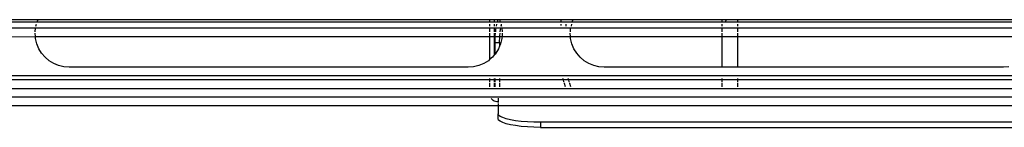
# Model space of a CAD drawing. Units: millimetres. Extents: x -980 to 858, y -1963 to 24.
# Drawn here: x -792 to -676, y -1841 to -1829 of the extents above; entities that cross this region are included whole.
import ezdxf

# ---------------------------------------------------------------- set-up
doc = ezdxf.new("R2010")
doc.units = ezdxf.units.MM

msp = doc.modelspace()

# ---------------------------------------------------------------- linework, layer by layer
for p, q in [((-796.52, -1828.97), (-790.14, -1828.97)), ((-796.23, -1828.71), (-790.03, -1828.71)), ((-790.28, -1829.48), (-790.22, -1829.23)), ((-790.14, -1828.97), (-790.03, -1828.71)), ((-790.14, -1828.97), (-736.88, -1828.97)), ((-790.03, -1828.71), (-736.88, -1828.71)), ((-736.88, -1828.71), (-736.88, -1828.97)), ((-736.88, -1828.71), (-736.28, -1828.71)), ((-736.88, -1828.97), (-736.28, -1828.97)), ((-736.88, -1829.23), (-736.88, -1829.48)), ((-736.28, -1828.97), (-736.28, -1828.71)), ((-736.28, -1828.71), (-735.88, -1828.71)), ((-736.28, -1828.97), (-735.95, -1828.97)), ((-736.28, -1829.48), (-736.28, -1829.23)), ((-736.05, -1829.48), (-736.01, -1829.23)), ((-735.95, -1828.97), (-735.88, -1828.71)), ((-735.95, -1828.97), (-735.61, -1828.97)), ((-735.88, -1828.71), (-735.72, -1828.71)), ((-735.72, -1828.71), (-735.61, -1828.97)), ((-735.72, -1828.71), (-727.03, -1828.71)), ((-735.61, -1828.97), (-728.49, -1828.97)), ((-735.53, -1829.23), (-735.5, -1829.39)), ((-728.49, -1828.81), (-728.49, -1828.97)), ((-728.49, -1828.97), (-727.86, -1828.97)), ((-728.49, -1829.23), (-728.49, -1829.41)), ((-727.86, -1828.97), (-727.86, -1828.94)), ((-727.86, -1828.97), (-727.14, -1828.97)), ((-727.86, -1829.48), (-727.86, -1829.23)), ((-727.22, -1829.23), (-727.28, -1829.48)), ((-727.14, -1828.97), (-727.03, -1828.71)), ((-727.14, -1828.97), (-709.48, -1828.97)), ((-727.03, -1828.71), (-709.48, -1828.71)), ((-709.48, -1828.97), (-709.48, -1828.71)), ((-709.48, -1828.71), (-708.97, -1828.71)), ((-709.48, -1828.97), (-709.13, -1828.97)), ((-709.48, -1829.48), (-709.48, -1829.23)), ((-708.97, -1828.71), (-709.13, -1828.97)), ((-709.13, -1828.97), (-707.68, -1828.97)), ((-708.97, -1828.71), (-707.68, -1828.71)), ((-707.68, -1828.71), (-707.68, -1828.97)), ((-707.68, -1828.71), (-672.72, -1828.71)), ((-707.68, -1828.97), (-672.61, -1828.97)), ((-707.68, -1829.23), (-707.68, -1829.48)), ((-790.33, -1829.71), (-797.79, -1829.71)), ((-790.34, -1830.71), (-790.38, -1830.31)), ((-790.36, -1830.13), (-790.33, -1829.71)), ((-736.88, -1829.71), (-790.33, -1829.71)), ((-736.88, -1829.71), (-736.88, -1830.13)), ((-736.28, -1829.71), (-736.88, -1829.71)), ((-736.88, -1830.3), (-736.88, -1830.71)), ((-736.28, -1830.13), (-736.28, -1829.71)), ((-736.1, -1829.71), (-736.28, -1829.71)), ((-736.28, -1830.71), (-736.28, -1830.3)), ((-736.2, -1830.63), (-736.17, -1830.3)), ((-736.15, -1830.13), (-736.12, -1829.87)), ((-736.12, -1829.87), (-736.1, -1829.71)), ((-735.55, -1829.71), (-736.1, -1829.71)), ((-735.66, -1830.63), (-735.63, -1830.3)), ((-735.61, -1830.13), (-735.58, -1829.87)), ((-735.58, -1829.87), (-735.55, -1829.71)), ((-735.42, -1829.71), (-735.55, -1829.71)), ((-735.51, -1829.48), (-735.5, -1829.39)), ((-735.5, -1829.39), (-735.47, -1829.48)), ((-735.42, -1829.71), (-735.39, -1830.13)), ((-727.33, -1829.71), (-735.42, -1829.71)), ((-735.38, -1830.31), (-735.41, -1830.71)), ((-727.34, -1830.71), (-727.38, -1830.31)), ((-727.36, -1830.13), (-727.33, -1829.71)), ((-709.48, -1829.71), (-727.33, -1829.71)), ((-709.48, -1830.13), (-709.48, -1829.71)), ((-707.68, -1829.71), (-709.48, -1829.71)), ((-709.48, -1830.71), (-709.48, -1830.3)), ((-707.68, -1829.71), (-707.68, -1830.13)), ((-672.42, -1829.71), (-707.68, -1829.71)), ((-707.68, -1830.3), (-707.68, -1830.71)), ((-797.8, -1830.74), (-790.34, -1830.71)), ((-790.33, -1830.94), (-790.34, -1830.71)), ((-790.34, -1830.71), (-736.88, -1830.71)), ((-790.18, -1831.55), (-790.33, -1830.94)), ((-789.94, -1832.13), (-790.18, -1831.55)), ((-736.88, -1830.71), (-736.88, -1833.42)), ((-736.88, -1830.71), (-736.28, -1830.71)), ((-736.28, -1832.82), (-736.28, -1830.71)), ((-736.28, -1830.71), (-736.21, -1830.71)), ((-736.23, -1831.41), (-736.21, -1830.71)), ((-736.23, -1832.77), (-736.23, -1831.41)), ((-736.23, -1831.41), (-735.69, -1831.41)), ((-736.21, -1830.71), (-736.2, -1830.63)), ((-736.21, -1830.71), (-735.66, -1830.71)), ((-735.69, -1831.41), (-735.66, -1830.71)), ((-735.69, -1831.41), (-735.69, -1831.83)), ((-735.57, -1831.55), (-735.69, -1831.83)), ((-735.66, -1830.71), (-735.66, -1830.63)), ((-735.66, -1830.71), (-735.41, -1830.71)), ((-735.42, -1830.94), (-735.57, -1831.55)), ((-735.41, -1830.71), (-735.42, -1830.94)), ((-735.41, -1830.71), (-727.34, -1830.71)), ((-727.33, -1830.94), (-727.34, -1830.71)), ((-727.34, -1830.71), (-709.48, -1830.71)), ((-727.18, -1831.55), (-727.33, -1830.94)), ((-726.94, -1832.13), (-727.18, -1831.55)), ((-709.48, -1834.31), (-709.48, -1830.71)), ((-709.48, -1830.71), (-707.68, -1830.71)), ((-707.68, -1830.71), (-707.68, -1834.31)), ((-707.68, -1830.71), (-672.41, -1830.71)), ((-789.61, -1832.66), (-789.94, -1832.13)), ((-789.2, -1833.14), (-789.61, -1832.66)), ((-736.14, -1832.66), (-736.23, -1832.77)), ((-735.81, -1832.13), (-736.14, -1832.66)), ((-735.69, -1831.83), (-735.81, -1832.13)), ((-726.61, -1832.66), (-726.94, -1832.13)), ((-726.2, -1833.14), (-726.61, -1832.66)), ((-788.73, -1833.55), (-789.2, -1833.14)), ((-788.19, -1833.88), (-788.73, -1833.55)), ((-737.02, -1833.55), (-737.56, -1833.88)), ((-736.88, -1833.42), (-737.02, -1833.55)), ((-736.55, -1833.14), (-736.88, -1833.42)), ((-736.28, -1832.82), (-736.55, -1833.14)), ((-736.23, -1832.77), (-736.28, -1832.82)), ((-725.73, -1833.55), (-726.2, -1833.14)), ((-725.19, -1833.88), (-725.73, -1833.55)), ((-787.61, -1834.12), (-788.19, -1833.88)), ((-787, -1834.26), (-787.61, -1834.12)), ((-786.38, -1834.31), (-787, -1834.26)), ((-739.38, -1834.31), (-786.38, -1834.31)), ((-738.75, -1834.26), (-739.38, -1834.31)), ((-738.14, -1834.12), (-738.75, -1834.26)), ((-737.56, -1833.88), (-738.14, -1834.12)), ((-724.61, -1834.12), (-725.19, -1833.88)), ((-724, -1834.26), (-724.61, -1834.12)), ((-723.38, -1834.31), (-724, -1834.26)), ((-709.48, -1834.31), (-723.38, -1834.31)), ((-707.68, -1834.31), (-709.48, -1834.31)), ((-676.38, -1834.31), (-707.68, -1834.31)), ((-675.75, -1834.26), (-676.38, -1834.31)), ((-833.38, -1835.31), (-125.38, -1835.31)), ((-736.88, -1835.81), (-803.23, -1835.81)), ((-736.88, -1835.63), (-736.88, -1835.81)), ((-736.88, -1835.81), (-736.88, -1836.02)), ((-736.28, -1835.81), (-736.88, -1835.81)), ((-736.88, -1836.16), (-736.88, -1836.64)), ((-736.28, -1835.81), (-736.28, -1835.63)), ((-736.28, -1836.02), (-736.28, -1835.81)), ((-736.23, -1835.81), (-736.28, -1835.81)), ((-736.28, -1836.64), (-736.28, -1836.16)), ((-736.23, -1835.81), (-736.23, -1835.63)), ((-736.23, -1836.02), (-736.23, -1835.81)), ((-735.69, -1835.81), (-736.23, -1835.81)), ((-736.23, -1836.64), (-736.23, -1836.16)), ((-735.69, -1835.63), (-735.69, -1835.81)), ((-735.69, -1835.81), (-735.69, -1836.02)), ((-728.19, -1835.81), (-735.69, -1835.81)), ((-735.69, -1836.16), (-735.69, -1836.64)), ((-728.19, -1835.81), (-728.24, -1835.63)), ((-728.13, -1836.02), (-728.19, -1835.81)), ((-727.56, -1835.81), (-728.19, -1835.81)), ((-728.07, -1836.25), (-728.1, -1836.16)), ((-727.56, -1835.81), (-727.61, -1835.63)), ((-727.5, -1836.02), (-727.56, -1835.81)), ((-709.48, -1835.81), (-727.56, -1835.81)), ((-727.44, -1836.25), (-727.47, -1836.16)), ((-709.48, -1835.81), (-709.48, -1835.63)), ((-709.48, -1836.02), (-709.48, -1835.81)), ((-707.68, -1835.81), (-709.48, -1835.81)), ((-709.48, -1836.64), (-709.48, -1836.16)), ((-707.68, -1835.63), (-707.68, -1835.81)), ((-707.68, -1835.81), (-707.68, -1836.02)), ((-494.38, -1835.81), (-707.68, -1835.81)), ((-707.68, -1836.16), (-707.68, -1836.64)), ((-830.78, -1836.81), (-127.98, -1836.81)), ((-727.93, -1836.64), (-728.07, -1836.25)), ((-727.3, -1836.64), (-727.44, -1836.25)), ((-830.78, -1837.81), (-127.98, -1837.81)), ((-736.58, -1838.12), (-736.68, -1838)), ((-736.46, -1838.22), (-736.58, -1838.12)), ((-736.33, -1838.3), (-736.46, -1838.22)), ((-736.18, -1838.36), (-736.33, -1838.3)), ((-736.03, -1838.4), (-736.18, -1838.36)), ((-735.88, -1838.41), (-736.03, -1838.4)), ((-735.88, -1837.98), (-735.88, -1838.41)), ((-735.88, -1838.41), (-735.88, -1838.47)), ((-803.08, -1838.81), (-735.88, -1838.81)), ((-735.88, -1838.6), (-735.88, -1838.81)), ((-735.88, -1838.81), (-735.88, -1839.79)), ((-735.88, -1838.81), (-497.38, -1838.81)), ((-735.88, -1840.38), (-735.88, -1839.79)), ((-735.81, -1839.95), (-735.88, -1839.79)), ((-735.81, -1840.54), (-735.88, -1840.38)), ((-735.63, -1840.11), (-735.81, -1839.95)), ((-735.63, -1840.69), (-735.81, -1840.54)), ((-735.33, -1840.25), (-735.63, -1840.11)), ((-735.33, -1840.84), (-735.63, -1840.69)), ((-734.92, -1840.39), (-735.33, -1840.25)), ((-734.41, -1840.51), (-734.92, -1840.39)), ((-733.81, -1840.62), (-734.41, -1840.51)), ((-733.14, -1840.7), (-733.81, -1840.62)), ((-732.42, -1840.76), (-733.14, -1840.7)), ((-731.66, -1840.8), (-732.42, -1840.76)), ((-730.88, -1840.81), (-731.66, -1840.8)), ((-502.38, -1840.81), (-730.88, -1840.81)), ((-730.88, -1840.81), (-730.88, -1841.4)), ((-734.92, -1840.98), (-735.33, -1840.84)), ((-734.41, -1841.1), (-734.92, -1840.98)), ((-733.81, -1841.2), (-734.41, -1841.1)), ((-733.14, -1841.29), (-733.81, -1841.2)), ((-732.42, -1841.35), (-733.14, -1841.29)), ((-731.66, -1841.39), (-732.42, -1841.35)), ((-730.88, -1841.4), (-731.66, -1841.39)), ((-730.88, -1841.4), (-502.38, -1841.4))]:
    msp.add_line(p, q)

doc.saveas('drawing.dxf')
